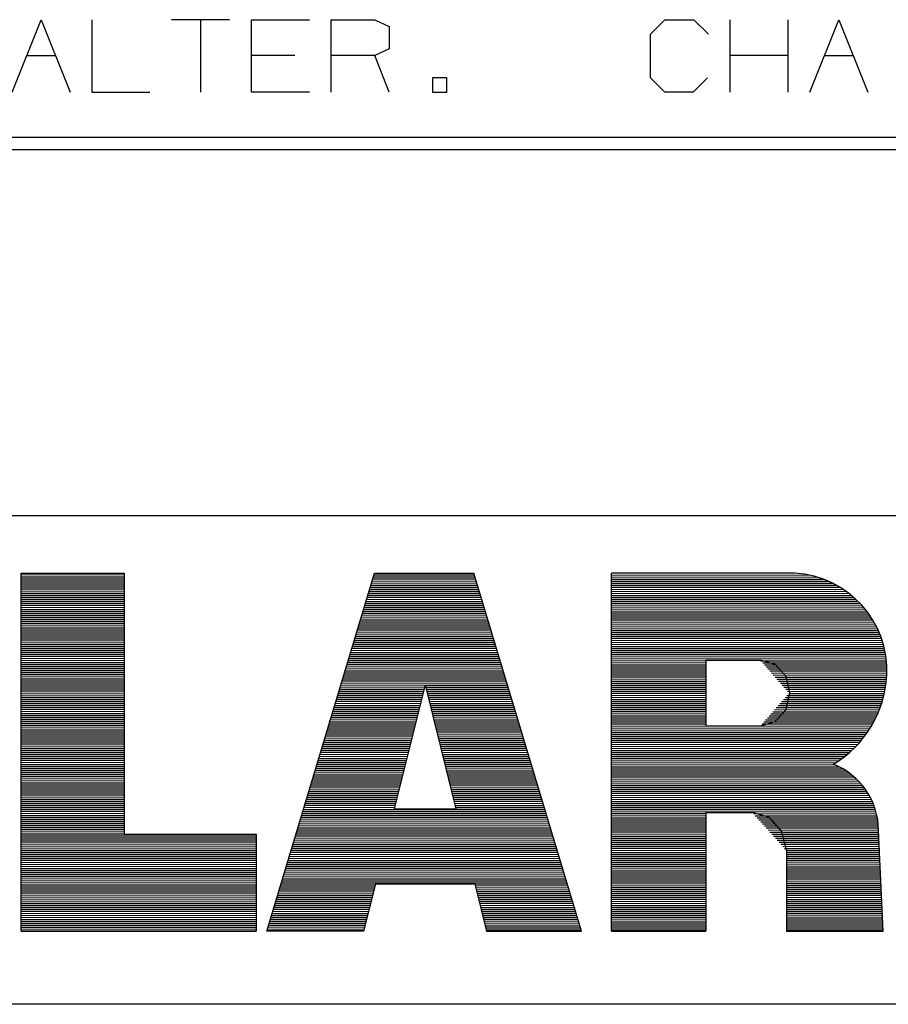
# Model space of a CAD drawing. Units: inches. Extents: x 0.3 to 33.7, y 0.4 to 21.7.
# Drawn here: x 30.6 to 31.3, y 2.3 to 3.1 of the extents above; entities that cross this region are included whole.
import ezdxf

# ---------------------------------------------------------------- set-up
doc = ezdxf.new("R2010")
doc.units = ezdxf.units.IN
doc.header["$MEASUREMENT"] = 0
doc.layers.add('TFR-TRI', color=7, linetype='CONTINUOUS', true_color=0xffffff)

msp = doc.modelspace()

# ---------------------------------------------------------------- linework, layer by layer
at = {"layer": 'TFR-TRI', "color": 254, "linetype": 'Continuous'}
for p, q in [((30.59093, 3.06932), (30.61468, 3.12869)), ((30.61468, 3.12869), (30.63843, 3.06932)), ((30.6563, 3.12869), (30.6563, 3.06932)), ((30.76917, 3.12869), (30.72168, 3.12869)), ((30.74542, 3.12869), (30.74542, 3.06932)), ((30.78705, 3.12869), (30.83455, 3.12869)), ((30.78705, 3.06932), (30.78705, 3.12869)), ((30.85242, 3.12869), (30.88805, 3.12869)), ((30.85242, 3.06932), (30.85242, 3.12869)), ((30.88805, 3.12869), (30.89993, 3.12307)), ((31.11392, 3.11682), (31.1258, 3.12869)), ((31.1258, 3.12869), (31.14955, 3.12869)), ((31.14955, 3.12869), (31.16142, 3.11682)), ((31.1793, 3.06932), (31.1793, 3.12869)), ((31.2268, 3.06932), (31.2268, 3.12869)), ((31.24467, 3.06932), (31.26842, 3.12869)), ((31.26842, 3.12869), (31.29218, 3.06932)), ((30.89993, 3.12307), (30.89993, 3.10494)), ((31.11392, 3.08119), (31.11392, 3.11682)), ((30.89993, 3.10494), (30.88805, 3.09932)), ((30.6028, 3.09932), (30.62655, 3.09932)), ((30.82268, 3.09932), (30.78705, 3.09932)), ((30.88805, 3.09932), (30.85242, 3.09932)), ((30.89993, 3.06932), (30.88805, 3.09932)), ((31.2268, 3.09932), (31.1793, 3.09932)), ((31.25655, 3.09932), (31.2803, 3.09932)), ((30.9353, 3.08119), (30.9353, 3.06932)), ((30.94717, 3.08119), (30.9353, 3.08119)), ((30.94717, 3.06932), (30.94717, 3.08119)), ((31.1258, 3.06932), (31.11392, 3.08119)), ((31.1608, 3.08119), (31.14893, 3.06932)), ((30.6563, 3.06932), (30.7038, 3.06932)), ((30.83455, 3.06932), (30.78705, 3.06932)), ((30.9353, 3.06932), (30.94717, 3.06932)), ((31.14893, 3.06932), (31.1258, 3.06932)), ((33.6775, 2.7225), (24.9775, 2.7225)), ((30.59851, 2.67547), (30.68272, 2.67547)), ((30.59851, 2.3825), (30.59851, 2.67547)), ((30.59851, 2.67429), (30.68272, 2.67425)), ((30.59851, 2.67262), (30.68272, 2.67258)), ((30.59851, 2.67095), (30.68272, 2.67091)), ((30.59851, 2.66928), (30.68272, 2.66924)), ((30.68272, 2.67547), (30.68272, 2.46187)), ((30.7996, 2.3825), (30.88791, 2.67547)), ((30.886, 2.66914), (30.97117, 2.66909)), ((30.8865, 2.6708), (30.97066, 2.67076)), ((30.887, 2.67247), (30.97016, 2.67243)), ((30.88751, 2.67414), (30.96966, 2.6741)), ((30.88791, 2.67547), (30.96925, 2.67547)), ((31.05755, 2.3825), (30.96925, 2.67547)), ((31.23229, 2.67547), (31.08195, 2.67547)), ((31.08195, 2.3825), (31.08195, 2.67547)), ((31.08195, 2.67405), (31.24389, 2.67397)), ((31.08195, 2.67238), (31.25057, 2.67229)), ((31.08195, 2.67071), (31.25559, 2.67062)), ((31.08195, 2.66904), (31.25974, 2.66895)), ((30.59851, 2.66761), (30.68272, 2.66757)), ((30.59851, 2.66594), (30.68272, 2.6659)), ((30.59851, 2.66427), (30.68272, 2.66423)), ((30.59851, 2.6626), (30.68272, 2.66256)), ((30.59851, 2.66093), (30.68272, 2.66089)), ((30.88348, 2.66079), (30.97369, 2.66074)), ((30.88398, 2.66246), (30.97318, 2.66241)), ((30.88449, 2.66413), (30.97268, 2.66408)), ((30.88499, 2.6658), (30.97218, 2.66575)), ((30.88549, 2.66747), (30.97167, 2.66742)), ((31.08195, 2.66737), (31.26333, 2.66728)), ((31.08195, 2.6657), (31.26651, 2.6656)), ((31.08195, 2.66403), (31.26939, 2.66393)), ((31.08195, 2.66236), (31.27201, 2.66226)), ((31.08195, 2.66069), (31.27443, 2.66059)), ((30.59851, 2.65926), (30.68272, 2.65922)), ((30.59851, 2.65759), (30.68272, 2.65755)), ((30.59851, 2.65592), (30.68272, 2.65588)), ((30.59851, 2.65425), (30.68272, 2.65421)), ((30.59851, 2.65258), (30.68272, 2.65254)), ((30.88096, 2.65244), (30.9762, 2.65239)), ((30.88147, 2.65411), (30.9757, 2.65406)), ((30.88197, 2.65578), (30.9752, 2.65573)), ((30.88247, 2.65745), (30.97469, 2.6574)), ((30.88298, 2.65912), (30.97419, 2.65907)), ((31.08195, 2.65902), (31.27667, 2.65892)), ((31.08195, 2.65735), (31.27876, 2.65725)), ((31.08195, 2.65568), (31.28071, 2.65558)), ((31.08195, 2.65401), (31.28254, 2.65391)), ((30.59851, 2.65091), (30.68272, 2.65087)), ((30.59851, 2.64924), (30.68272, 2.6492)), ((30.59851, 2.64757), (30.68272, 2.64753)), ((30.59851, 2.6459), (30.68272, 2.64586)), ((30.87895, 2.64576), (30.97822, 2.64571)), ((30.87946, 2.64743), (30.97771, 2.64738)), ((30.87996, 2.6491), (30.97721, 2.64905)), ((30.88046, 2.65077), (30.97671, 2.65072)), ((31.08195, 2.65234), (31.28426, 2.65224)), ((31.08195, 2.65067), (31.28588, 2.65057)), ((31.08195, 2.649), (31.28742, 2.64889)), ((31.08195, 2.64733), (31.28886, 2.64722)), ((31.08195, 2.64566), (31.29023, 2.64555)), ((30.59851, 2.64423), (30.68272, 2.64419)), ((30.59851, 2.64256), (30.68272, 2.64252)), ((30.59851, 2.64089), (30.68272, 2.64085)), ((30.59851, 2.63922), (30.68272, 2.63918)), ((30.59851, 2.63755), (30.68272, 2.63751)), ((30.87643, 2.63741), (30.98073, 2.63736)), ((30.87694, 2.63908), (30.98023, 2.63903)), ((30.87744, 2.64075), (30.97973, 2.6407)), ((30.87794, 2.64242), (30.97922, 2.64237)), ((30.87845, 2.64409), (30.97872, 2.64404)), ((31.08195, 2.64399), (31.29153, 2.64388)), ((31.08195, 2.64232), (31.29276, 2.64221)), ((31.08195, 2.64065), (31.29392, 2.64054)), ((31.08195, 2.63898), (31.29502, 2.63887)), ((31.08195, 2.63731), (31.29606, 2.6372)), ((30.59851, 2.63588), (30.68272, 2.63584)), ((30.59851, 2.63421), (30.68272, 2.63417)), ((30.59851, 2.63254), (30.68272, 2.6325)), ((30.59851, 2.63087), (30.68272, 2.63083)), ((30.59851, 2.6292), (30.68272, 2.62916)), ((30.87392, 2.62906), (30.98325, 2.62901)), ((30.87442, 2.63073), (30.98275, 2.63068)), ((30.87493, 2.6324), (30.98224, 2.63235)), ((30.87543, 2.63407), (30.98174, 2.63402)), ((30.87593, 2.63574), (30.98124, 2.63569)), ((31.08195, 2.63564), (31.29704, 2.63553)), ((31.08195, 2.63397), (31.29798, 2.63386)), ((31.08195, 2.6323), (31.29886, 2.63219)), ((31.08195, 2.63063), (31.29969, 2.63052)), ((31.08195, 2.62896), (31.30047, 2.62885)), ((30.59851, 2.62753), (30.68272, 2.62749)), ((30.59851, 2.62586), (30.68272, 2.62582)), ((30.59851, 2.62419), (30.68272, 2.62415)), ((30.59851, 2.62252), (30.68272, 2.62248)), ((30.59851, 2.62085), (30.68272, 2.62081)), ((30.8714, 2.62071), (30.98577, 2.62066)), ((30.87191, 2.62238), (30.98527, 2.62233)), ((30.87241, 2.62405), (30.98476, 2.624)), ((30.87291, 2.62572), (30.98426, 2.62567)), ((30.87341, 2.62739), (30.98376, 2.62734)), ((31.08195, 2.62729), (31.30121, 2.62718)), ((31.08195, 2.62562), (31.3019, 2.62551)), ((31.08195, 2.62395), (31.30255, 2.62384)), ((31.08195, 2.62228), (31.30315, 2.62217)), ((31.08195, 2.62061), (31.30371, 2.6205)), ((30.59851, 2.61918), (30.68272, 2.61914)), ((30.59851, 2.61751), (30.68272, 2.61747)), ((30.59851, 2.61584), (30.68272, 2.6158)), ((30.59851, 2.61417), (30.68272, 2.61413)), ((30.59851, 2.6125), (30.68272, 2.61246)), ((30.86889, 2.61236), (30.98829, 2.6123)), ((30.86939, 2.61403), (30.98778, 2.61397)), ((30.86989, 2.6157), (30.98728, 2.61564)), ((30.8704, 2.61737), (30.98678, 2.61731)), ((30.8709, 2.61904), (30.98627, 2.61898)), ((31.08195, 2.61894), (31.30424, 2.61883)), ((31.08195, 2.61727), (31.30472, 2.61716)), ((31.08195, 2.6156), (31.30516, 2.61549)), ((31.08195, 2.61393), (31.30557, 2.61382)), ((31.08195, 2.61226), (31.30594, 2.61214)), ((30.59851, 2.61083), (30.68272, 2.61079)), ((30.59851, 2.60916), (30.68272, 2.60912)), ((30.59851, 2.60749), (30.68272, 2.60745)), ((30.59851, 2.60582), (30.68272, 2.60578)), ((30.59851, 2.60415), (30.68272, 2.60411)), ((30.86637, 2.60401), (30.9908, 2.60395)), ((30.86687, 2.60568), (30.9903, 2.60562)), ((30.86738, 2.60735), (30.9898, 2.60729)), ((30.86788, 2.60902), (30.98929, 2.60896)), ((30.86838, 2.61069), (30.98879, 2.61063)), ((31.08195, 2.61059), (31.30627, 2.61047)), ((31.08195, 2.60892), (31.30656, 2.6088)), ((31.08195, 2.60725), (31.30682, 2.60713)), ((31.08195, 2.60558), (31.30704, 2.60546)), ((31.15937, 2.6042), (31.15937, 2.55059)), ((31.15937, 2.6042), (31.20414, 2.6042)), ((31.2162, 2.60061), (31.20414, 2.6042)), ((30.59851, 2.60248), (30.68272, 2.60244)), ((30.59851, 2.60081), (30.68272, 2.60077)), ((30.59851, 2.59914), (30.68272, 2.5991)), ((30.59851, 2.59747), (30.68272, 2.59743)), ((30.86436, 2.59734), (30.99282, 2.59727)), ((30.86486, 2.59901), (30.99231, 2.59894)), ((30.86536, 2.60068), (30.99181, 2.60061)), ((30.86587, 2.60234), (30.99131, 2.60228)), ((31.08195, 2.60391), (31.15937, 2.60387)), ((31.08195, 2.60224), (31.15937, 2.6022)), ((31.08195, 2.60057), (31.15937, 2.60053)), ((31.08195, 2.5989), (31.15937, 2.59886)), ((31.08195, 2.59723), (31.15937, 2.59719)), ((31.20444, 2.60385), (31.30722, 2.60379)), ((31.2059, 2.60217), (31.30737, 2.60212)), ((31.20735, 2.6005), (31.30749, 2.60045)), ((31.2088, 2.59883), (31.30757, 2.59878)), ((31.21025, 2.59716), (31.30761, 2.59711)), ((31.22503, 2.5908), (31.2162, 2.60061)), ((30.59851, 2.5958), (30.68272, 2.59576)), ((30.59851, 2.59413), (30.68272, 2.59409)), ((30.59851, 2.59246), (30.68272, 2.59242)), ((30.59851, 2.59079), (30.68272, 2.59075)), ((30.59851, 2.58912), (30.68272, 2.58908)), ((30.86184, 2.58899), (30.99533, 2.58892)), ((30.86234, 2.59066), (30.99483, 2.59059)), ((30.86285, 2.59233), (30.99433, 2.59226)), ((30.86335, 2.594), (30.99382, 2.59393)), ((30.86385, 2.59567), (30.99332, 2.5956)), ((31.08195, 2.59556), (31.15937, 2.59552)), ((31.08195, 2.59389), (31.15937, 2.59385)), ((31.08195, 2.59222), (31.15937, 2.59218)), ((31.08195, 2.59055), (31.15937, 2.59051)), ((31.08195, 2.58888), (31.15937, 2.58884)), ((31.21171, 2.59549), (31.30762, 2.59544)), ((31.21316, 2.59382), (31.30759, 2.59377)), ((31.21461, 2.59215), (31.30753, 2.5921)), ((31.21607, 2.59048), (31.30744, 2.59043)), ((31.21752, 2.58881), (31.30732, 2.58876)), ((31.22826, 2.5774), (31.22503, 2.5908)), ((30.59851, 2.58745), (30.68272, 2.58741)), ((30.59851, 2.58578), (30.68272, 2.58574)), ((30.59851, 2.58411), (30.68272, 2.58407)), ((30.59851, 2.58244), (30.68272, 2.5824)), ((30.59851, 2.58077), (30.68272, 2.58073)), ((30.85932, 2.58064), (30.92838, 2.5806)), ((30.85983, 2.58231), (30.9288, 2.58227)), ((30.86033, 2.58398), (30.92922, 2.58394)), ((30.86083, 2.58565), (30.99634, 2.58558)), ((30.86134, 2.58732), (30.99584, 2.58725)), ((30.92927, 2.58414), (30.90391, 2.48265)), ((30.92927, 2.58414), (30.95462, 2.48265)), ((30.92932, 2.58394), (30.99685, 2.58391)), ((30.92973, 2.58227), (30.99735, 2.58224)), ((30.93015, 2.5806), (30.99785, 2.58057)), ((31.08195, 2.58721), (31.15937, 2.58717)), ((31.08195, 2.58554), (31.15937, 2.5855)), ((31.08195, 2.58387), (31.15937, 2.58383)), ((31.08195, 2.5822), (31.15937, 2.58216)), ((31.08195, 2.58053), (31.15937, 2.58049)), ((31.21897, 2.58714), (31.30716, 2.58709)), ((31.22042, 2.58547), (31.30697, 2.58542)), ((31.22188, 2.5838), (31.30676, 2.58375)), ((31.22333, 2.58213), (31.30651, 2.58208)), ((31.22478, 2.58046), (31.30622, 2.58041)), ((30.59851, 2.5791), (30.68272, 2.57906)), ((30.59851, 2.57743), (30.68272, 2.57739)), ((30.59851, 2.57576), (30.68272, 2.57572)), ((30.59851, 2.57409), (30.68272, 2.57405)), ((30.59851, 2.57242), (30.68272, 2.57238)), ((30.85681, 2.57229), (30.9263, 2.57225)), ((30.85731, 2.57396), (30.92671, 2.57392)), ((30.85781, 2.57563), (30.92713, 2.57559)), ((30.85832, 2.5773), (30.92755, 2.57726)), ((30.85882, 2.57897), (30.92797, 2.57893)), ((30.93057, 2.57893), (30.99835, 2.5789)), ((30.93098, 2.57726), (30.99886, 2.57723)), ((30.9314, 2.57559), (30.99936, 2.57556)), ((30.93182, 2.57392), (30.99986, 2.57389)), ((30.93224, 2.57225), (31.00037, 2.57222)), ((31.08195, 2.57886), (31.15937, 2.57882)), ((31.08195, 2.57719), (31.15937, 2.57715)), ((31.08195, 2.57552), (31.15937, 2.57548)), ((31.08195, 2.57385), (31.15937, 2.57381)), ((31.08195, 2.57218), (31.15937, 2.57214)), ((31.22284, 2.57211), (31.30432, 2.57207)), ((31.22429, 2.57378), (31.30477, 2.57374)), ((31.22503, 2.564), (31.22826, 2.5774)), ((31.22574, 2.57545), (31.30518, 2.57541)), ((31.22624, 2.57878), (31.30591, 2.57875)), ((31.2272, 2.57711), (31.30556, 2.57708)), ((30.59851, 2.57075), (30.68272, 2.57071)), ((30.59851, 2.56908), (30.68272, 2.56904)), ((30.59851, 2.56741), (30.68272, 2.56737)), ((30.59851, 2.56574), (30.68272, 2.5657)), ((30.59851, 2.56407), (30.68272, 2.56403)), ((30.85429, 2.56394), (30.92421, 2.56391)), ((30.85479, 2.56561), (30.92463, 2.56558)), ((30.8553, 2.56728), (30.92505, 2.56725)), ((30.8558, 2.56895), (30.92546, 2.56892)), ((30.8563, 2.57062), (30.92588, 2.57059)), ((30.93265, 2.57058), (31.00087, 2.57055)), ((30.93307, 2.56891), (31.00138, 2.56888)), ((30.93349, 2.56724), (31.00188, 2.56721)), ((30.93391, 2.56557), (31.00238, 2.56554)), ((30.93432, 2.5639), (31.00289, 2.56387)), ((31.08195, 2.57051), (31.15937, 2.57047)), ((31.08195, 2.56884), (31.15937, 2.5688)), ((31.08195, 2.56717), (31.15937, 2.56713)), ((31.08195, 2.5655), (31.15937, 2.56546)), ((31.08195, 2.56383), (31.15937, 2.56379)), ((31.21558, 2.56376), (31.30154, 2.56372)), ((31.2162, 2.55419), (31.22503, 2.564)), ((31.21704, 2.56543), (31.30217, 2.56539)), ((31.21849, 2.5671), (31.30276, 2.56706)), ((31.21994, 2.56877), (31.30332, 2.56873)), ((31.22139, 2.57044), (31.30383, 2.5704)), ((30.59851, 2.5624), (30.68272, 2.56236)), ((30.59851, 2.56073), (30.68272, 2.56069)), ((30.59851, 2.55906), (30.68272, 2.55902)), ((30.59851, 2.55739), (30.68272, 2.55735)), ((30.59851, 2.55572), (30.68272, 2.55568)), ((30.85228, 2.55726), (30.92254, 2.55723)), ((30.85278, 2.55893), (30.92296, 2.5589)), ((30.85328, 2.5606), (30.92338, 2.56057)), ((30.85379, 2.56227), (30.92379, 2.56224)), ((30.93474, 2.56223), (31.00339, 2.5622)), ((30.93516, 2.56056), (31.00389, 2.56053)), ((30.93558, 2.55889), (31.0044, 2.55886)), ((30.93599, 2.55722), (31.0049, 2.55719)), ((31.08195, 2.56216), (31.15937, 2.56212)), ((31.08195, 2.56049), (31.15937, 2.56045)), ((31.08195, 2.55882), (31.15937, 2.55878)), ((31.08195, 2.55715), (31.15937, 2.55711)), ((31.20978, 2.55708), (31.29864, 2.55704)), ((31.21123, 2.55875), (31.29943, 2.55871)), ((31.21268, 2.56042), (31.30017, 2.56038)), ((31.21413, 2.56209), (31.30088, 2.56205)), ((30.59851, 2.55405), (30.68272, 2.55401)), ((30.59851, 2.55238), (30.68272, 2.55234)), ((30.59851, 2.55071), (30.68272, 2.55067)), ((30.59851, 2.54904), (30.68272, 2.549)), ((30.84976, 2.54891), (30.92046, 2.54888)), ((30.85026, 2.55058), (30.92087, 2.55055)), ((30.85077, 2.55225), (30.92129, 2.55222)), ((30.85127, 2.55392), (30.92171, 2.55389)), ((30.85177, 2.55559), (30.92212, 2.55556)), ((30.93641, 2.55555), (31.0054, 2.55552)), ((30.93683, 2.55388), (31.00591, 2.55384)), ((30.93724, 2.55221), (31.00641, 2.55217)), ((30.93766, 2.55054), (31.00691, 2.5505)), ((30.93808, 2.54887), (31.00742, 2.54883)), ((31.08195, 2.55548), (31.15937, 2.55544)), ((31.08195, 2.55381), (31.15937, 2.55377)), ((31.08195, 2.55214), (31.15937, 2.5521)), ((31.08195, 2.55047), (31.29505, 2.55036)), ((31.08195, 2.5488), (31.29403, 2.54869)), ((31.15937, 2.55059), (31.20414, 2.55059)), ((31.20414, 2.55059), (31.2162, 2.55419)), ((31.20542, 2.55208), (31.29601, 2.55203)), ((31.20687, 2.55374), (31.29693, 2.5537)), ((31.20833, 2.55541), (31.29781, 2.55537)), ((30.59851, 2.54737), (30.68272, 2.54733)), ((30.59851, 2.5457), (30.68272, 2.54566)), ((30.59851, 2.54403), (30.68272, 2.54399)), ((30.59851, 2.54236), (30.68272, 2.54232)), ((30.59851, 2.54069), (30.68272, 2.54065)), ((30.84724, 2.54056), (30.91837, 2.54053)), ((30.84775, 2.54223), (30.91879, 2.5422)), ((30.84825, 2.5439), (30.9192, 2.54387)), ((30.84875, 2.54557), (30.91962, 2.54554)), ((30.84926, 2.54724), (30.92004, 2.54721)), ((30.9385, 2.5472), (31.00792, 2.54716)), ((30.93891, 2.54553), (31.00842, 2.54549)), ((30.93933, 2.54386), (31.00893, 2.54382)), ((30.93975, 2.54219), (31.00943, 2.54215)), ((30.94016, 2.54052), (31.00993, 2.54048)), ((31.08195, 2.54713), (31.29297, 2.54702)), ((31.08195, 2.54546), (31.29185, 2.54535)), ((31.08195, 2.54379), (31.29068, 2.54368)), ((31.08195, 2.54212), (31.28945, 2.54201)), ((31.08195, 2.54045), (31.28816, 2.54034)), ((30.59851, 2.53902), (30.68272, 2.53898)), ((30.59851, 2.53735), (30.68272, 2.53731)), ((30.59851, 2.53568), (30.68272, 2.53564)), ((30.59851, 2.53401), (30.68272, 2.53397)), ((30.59851, 2.53234), (30.68272, 2.5323)), ((30.84473, 2.53222), (30.91628, 2.53218)), ((30.84523, 2.53389), (30.9167, 2.53385)), ((30.84573, 2.53556), (30.91712, 2.53552)), ((30.84624, 2.53722), (30.91754, 2.53719)), ((30.84674, 2.53889), (30.91795, 2.53886)), ((30.94058, 2.53885), (31.01044, 2.53881)), ((30.941, 2.53718), (31.01094, 2.53714)), ((30.94142, 2.53551), (31.01144, 2.53547)), ((30.94183, 2.53384), (31.01195, 2.5338)), ((30.94225, 2.53217), (31.01245, 2.53213)), ((31.08195, 2.53878), (31.2868, 2.53867)), ((31.08195, 2.53711), (31.28538, 2.53701)), ((31.08195, 2.53544), (31.28388, 2.53534)), ((31.08195, 2.53377), (31.2823, 2.53367)), ((31.08195, 2.5321), (31.28065, 2.532)), ((30.59851, 2.53067), (30.68272, 2.53063)), ((30.59851, 2.529), (30.68272, 2.52896)), ((30.59851, 2.52733), (30.68272, 2.52729)), ((30.59851, 2.52566), (30.68272, 2.52562)), ((30.59851, 2.52399), (30.68272, 2.52395)), ((30.84221, 2.52387), (30.9142, 2.52383)), ((30.84271, 2.52554), (30.91462, 2.5255)), ((30.84322, 2.52721), (30.91503, 2.52717)), ((30.84372, 2.52888), (30.91545, 2.52884)), ((30.84422, 2.53055), (30.91587, 2.53051)), ((30.94267, 2.5305), (31.01295, 2.53046)), ((30.94309, 2.52883), (31.01346, 2.52879)), ((30.9435, 2.52716), (31.01396, 2.52712)), ((30.94392, 2.52549), (31.01447, 2.52545)), ((30.94434, 2.52382), (31.01497, 2.52378)), ((31.08195, 2.53043), (31.2789, 2.53033)), ((31.08195, 2.52876), (31.27705, 2.52866)), ((31.08195, 2.52709), (31.27509, 2.52699)), ((31.08195, 2.52542), (31.27302, 2.52532)), ((31.08195, 2.52375), (31.27081, 2.52365)), ((30.59851, 2.52232), (30.68272, 2.52228)), ((30.59851, 2.52065), (30.68272, 2.52061)), ((30.59851, 2.51898), (30.68272, 2.51894)), ((30.59851, 2.51731), (30.68272, 2.51727)), ((30.59851, 2.51564), (30.68272, 2.5156)), ((30.83969, 2.51552), (30.91211, 2.51548)), ((30.8402, 2.51719), (30.91253, 2.51715)), ((30.8407, 2.51886), (30.91295, 2.51882)), ((30.84121, 2.52053), (30.91336, 2.52049)), ((30.84171, 2.5222), (30.91378, 2.52216)), ((30.94476, 2.52215), (31.01547, 2.52211)), ((30.94517, 2.52048), (31.01597, 2.52044)), ((30.94559, 2.51881), (31.01648, 2.51877)), ((30.94601, 2.51713), (31.01698, 2.5171)), ((30.94642, 2.51546), (31.01748, 2.51543)), ((31.08195, 2.52208), (31.26846, 2.52198)), ((31.08195, 2.52041), (31.26593, 2.52031)), ((31.08195, 2.51874), (31.26485, 2.51865)), ((31.08195, 2.51707), (31.26852, 2.51697)), ((31.08195, 2.5154), (31.27163, 2.5153)), ((30.59851, 2.51397), (30.68272, 2.51393)), ((30.59851, 2.5123), (30.68272, 2.51226)), ((30.59851, 2.51063), (30.68272, 2.51059)), ((30.59851, 2.50896), (30.68272, 2.50892)), ((30.59851, 2.50729), (30.68272, 2.50725)), ((30.83768, 2.50884), (30.91044, 2.5088)), ((30.83818, 2.51051), (30.91086, 2.51047)), ((30.83869, 2.51218), (30.91128, 2.51214)), ((30.83919, 2.51385), (30.9117, 2.51381)), ((30.94684, 2.51379), (31.01799, 2.51376)), ((30.94726, 2.51212), (31.01849, 2.51209)), ((30.94768, 2.51045), (31.019, 2.51042)), ((30.94809, 2.50878), (31.0195, 2.50875)), ((31.08195, 2.51373), (31.27436, 2.51363)), ((31.08195, 2.51206), (31.27678, 2.51196)), ((31.08195, 2.51039), (31.27897, 2.51029)), ((31.08195, 2.50872), (31.28097, 2.50862)), ((30.59851, 2.50562), (30.68272, 2.50558)), ((30.59851, 2.50395), (30.68272, 2.50391)), ((30.59851, 2.50228), (30.68272, 2.50224)), ((30.59851, 2.50061), (30.68272, 2.50057)), ((30.83517, 2.50049), (30.90836, 2.50045)), ((30.83567, 2.50216), (30.90878, 2.50212)), ((30.83617, 2.50383), (30.90919, 2.50379)), ((30.83668, 2.5055), (30.90961, 2.50546)), ((30.83718, 2.50717), (30.91003, 2.50713)), ((30.94851, 2.50711), (31.02, 2.50708)), ((30.94893, 2.50544), (31.02051, 2.50541)), ((30.94934, 2.50377), (31.02101, 2.50374)), ((30.94976, 2.5021), (31.02151, 2.50207)), ((30.95018, 2.50043), (31.02202, 2.5004)), ((31.08195, 2.50705), (31.28279, 2.50695)), ((31.08195, 2.50538), (31.28447, 2.50528)), ((31.08195, 2.50371), (31.28602, 2.5036)), ((31.08195, 2.50204), (31.28745, 2.50193)), ((31.08195, 2.50037), (31.28878, 2.50026)), ((30.59851, 2.49894), (30.68272, 2.4989)), ((30.59851, 2.49727), (30.68272, 2.49723)), ((30.59851, 2.4956), (30.68272, 2.49556)), ((30.59851, 2.49393), (30.68272, 2.49389)), ((30.59851, 2.49226), (30.68272, 2.49222)), ((30.83265, 2.49214), (30.90627, 2.4921)), ((30.83315, 2.49381), (30.90669, 2.49377)), ((30.83366, 2.49548), (30.90711, 2.49544)), ((30.83416, 2.49715), (30.90752, 2.49711)), ((30.83466, 2.49882), (30.90794, 2.49878)), ((30.9506, 2.49876), (31.02252, 2.49873)), ((30.95101, 2.49709), (31.02302, 2.49706)), ((30.95143, 2.49542), (31.02353, 2.49539)), ((30.95185, 2.49375), (31.02403, 2.49372)), ((30.95227, 2.49208), (31.02453, 2.49205)), ((31.08195, 2.4987), (31.29002, 2.49859)), ((31.08195, 2.49703), (31.29116, 2.49692)), ((31.08195, 2.49536), (31.29222, 2.49525)), ((31.08195, 2.49369), (31.29321, 2.49358)), ((31.08195, 2.49202), (31.29412, 2.49191)), ((30.59851, 2.49059), (30.68272, 2.49055)), ((30.59851, 2.48892), (30.68272, 2.48888)), ((30.59851, 2.48725), (30.68272, 2.48721)), ((30.59851, 2.48558), (30.68272, 2.48554)), ((30.59851, 2.48391), (30.68272, 2.48387)), ((30.83013, 2.48379), (30.90419, 2.48376)), ((30.83064, 2.48546), (30.9046, 2.48543)), ((30.83114, 2.48713), (30.90502, 2.4871)), ((30.83164, 2.4888), (30.90544, 2.48877)), ((30.83215, 2.49047), (30.90586, 2.49044)), ((30.95268, 2.49041), (31.02504, 2.49038)), ((30.9531, 2.48874), (31.02554, 2.48871)), ((30.95352, 2.48707), (31.02604, 2.48704)), ((30.95394, 2.4854), (31.02655, 2.48536)), ((30.95435, 2.48373), (31.02705, 2.48369)), ((31.08195, 2.49035), (31.29496, 2.49024)), ((31.08195, 2.48868), (31.29574, 2.48857)), ((31.08195, 2.48701), (31.29646, 2.4869)), ((31.08195, 2.48534), (31.29711, 2.48523)), ((31.08195, 2.48367), (31.2977, 2.48356)), ((30.59851, 2.48224), (30.68272, 2.4822)), ((30.59851, 2.48057), (30.68272, 2.48053)), ((30.59851, 2.4789), (30.68272, 2.47886)), ((30.59851, 2.47723), (30.68272, 2.47719)), ((30.59851, 2.47556), (30.68272, 2.47552)), ((30.82762, 2.47544), (31.02957, 2.47534)), ((30.82812, 2.47711), (31.02906, 2.47701)), ((30.82862, 2.47878), (31.02856, 2.47868)), ((30.82913, 2.48045), (31.02806, 2.48035)), ((30.82963, 2.48212), (31.02755, 2.48202)), ((30.90391, 2.48265), (30.95462, 2.48265)), ((31.08195, 2.482), (31.29824, 2.48189)), ((31.08195, 2.48033), (31.29873, 2.48022)), ((31.08195, 2.47866), (31.15937, 2.47862)), ((31.08195, 2.47699), (31.15937, 2.47695)), ((31.08195, 2.47532), (31.15937, 2.47528)), ((31.15937, 2.47949), (31.15937, 2.3825)), ((31.15937, 2.47949), (31.19751, 2.47949)), ((31.21148, 2.47533), (31.19751, 2.47949)), ((31.19831, 2.4786), (31.29916, 2.47855)), ((31.19982, 2.47693), (31.29954, 2.47688)), ((31.20132, 2.47526), (31.29987, 2.47521)), ((31.22171, 2.46397), (31.21148, 2.47533)), ((30.59851, 2.47389), (30.68272, 2.47385)), ((30.59851, 2.47222), (30.68272, 2.47218)), ((30.59851, 2.47055), (30.68272, 2.47051)), ((30.59851, 2.46888), (30.68272, 2.46884)), ((30.59851, 2.46721), (30.68272, 2.46717)), ((30.8251, 2.4671), (31.03209, 2.46699)), ((30.8256, 2.46877), (31.03158, 2.46866)), ((30.82611, 2.47043), (31.03108, 2.47033)), ((30.82661, 2.4721), (31.03057, 2.472)), ((30.82711, 2.47377), (31.03007, 2.47367)), ((31.08195, 2.47365), (31.15937, 2.47361)), ((31.08195, 2.47198), (31.15937, 2.47194)), ((31.08195, 2.47031), (31.15937, 2.47027)), ((31.08195, 2.46864), (31.15937, 2.4686)), ((31.08195, 2.46697), (31.15937, 2.46693)), ((31.20283, 2.47359), (31.30014, 2.47354)), ((31.20433, 2.47192), (31.30037, 2.47187)), ((31.20583, 2.47025), (31.30055, 2.4702)), ((31.20734, 2.46857), (31.30068, 2.46853)), ((30.59851, 2.46554), (30.68272, 2.4655)), ((30.59851, 2.46387), (30.68272, 2.46383)), ((30.59851, 2.4622), (30.68272, 2.46216)), ((30.59851, 2.46053), (30.79098, 2.46043)), ((30.68272, 2.46187), (30.79098, 2.46187)), ((30.79098, 2.46187), (30.79098, 2.3825)), ((30.82309, 2.46042), (31.0341, 2.46031)), ((30.82359, 2.46209), (31.0336, 2.46198)), ((30.82409, 2.46376), (31.03309, 2.46365)), ((30.8246, 2.46543), (31.03259, 2.46532)), ((31.08195, 2.4653), (31.15937, 2.46526)), ((31.08195, 2.46363), (31.15937, 2.46359)), ((31.08195, 2.46196), (31.15937, 2.46192)), ((31.08195, 2.46029), (31.15937, 2.46025)), ((31.20884, 2.4669), (31.30076, 2.46686)), ((31.21034, 2.46523), (31.3008, 2.46519)), ((31.21185, 2.46356), (31.30086, 2.46352)), ((31.21335, 2.46189), (31.30094, 2.46185)), ((31.21486, 2.46022), (31.30102, 2.46018)), ((31.22546, 2.44844), (31.22171, 2.46397)), ((31.30461, 2.3825), (31.3008, 2.46491)), ((30.59851, 2.45886), (30.79098, 2.45876)), ((30.59851, 2.45719), (30.79098, 2.45709)), ((30.59851, 2.45552), (30.79098, 2.45542)), ((30.59851, 2.45385), (30.79098, 2.45375)), ((30.59851, 2.45218), (30.79098, 2.45208)), ((30.82057, 2.45207), (31.03662, 2.45196)), ((30.82107, 2.45374), (31.03611, 2.45363)), ((30.82158, 2.45541), (31.03561, 2.4553)), ((30.82208, 2.45708), (31.0351, 2.45697)), ((30.82258, 2.45875), (31.0346, 2.45864)), ((31.08195, 2.45862), (31.15937, 2.45858)), ((31.08195, 2.45695), (31.15937, 2.45691)), ((31.08195, 2.45528), (31.15937, 2.45524)), ((31.08195, 2.45361), (31.15937, 2.45357)), ((31.08195, 2.45194), (31.15937, 2.4519)), ((31.21636, 2.45855), (31.30109, 2.45851)), ((31.21786, 2.45688), (31.30117, 2.45684)), ((31.21937, 2.45521), (31.30125, 2.45517)), ((31.22087, 2.45354), (31.30132, 2.4535)), ((31.22237, 2.45187), (31.3014, 2.45183)), ((30.59851, 2.45051), (30.79098, 2.45041)), ((30.59851, 2.44884), (30.79098, 2.44874)), ((30.59851, 2.44717), (30.79098, 2.44707)), ((30.59851, 2.4455), (30.79098, 2.4454)), ((30.59851, 2.44383), (30.79098, 2.44373)), ((30.81805, 2.44372), (31.03913, 2.44361)), ((30.81856, 2.44539), (31.03863, 2.44528)), ((30.81906, 2.44706), (31.03813, 2.44695)), ((30.81956, 2.44873), (31.03762, 2.44862)), ((30.82007, 2.4504), (31.03712, 2.45029)), ((31.08195, 2.45027), (31.15937, 2.45023)), ((31.08195, 2.4486), (31.15937, 2.44856)), ((31.08195, 2.44693), (31.15937, 2.44689)), ((31.08195, 2.44526), (31.15937, 2.44522)), ((31.08195, 2.44359), (31.15937, 2.44355)), ((31.22388, 2.4502), (31.30148, 2.45016)), ((31.22538, 2.44853), (31.30156, 2.44849)), ((31.22546, 2.44844), (31.22546, 2.3825)), ((31.22546, 2.44686), (31.30163, 2.44682)), ((31.22546, 2.44519), (31.30171, 2.44515)), ((31.22546, 2.44352), (31.30179, 2.44348)), ((30.59851, 2.44216), (30.79098, 2.44206)), ((30.59851, 2.44049), (30.79098, 2.44039)), ((30.59851, 2.43882), (30.79098, 2.43872)), ((30.59851, 2.43715), (30.79098, 2.43705)), ((30.59851, 2.43548), (30.79098, 2.43538)), ((30.81554, 2.43537), (31.04165, 2.43526)), ((30.81604, 2.43704), (31.04115, 2.43693)), ((30.81654, 2.43871), (31.04064, 2.4386)), ((30.81705, 2.44038), (31.04014, 2.44027)), ((30.81755, 2.44205), (31.03964, 2.44194)), ((31.08195, 2.44192), (31.15937, 2.44188)), ((31.08195, 2.44025), (31.15937, 2.44021)), ((31.08195, 2.43858), (31.15937, 2.43854)), ((31.08195, 2.43691), (31.15937, 2.43687)), ((31.08195, 2.43524), (31.15937, 2.4352)), ((31.22546, 2.44185), (31.30186, 2.44181)), ((31.22546, 2.44018), (31.30194, 2.44014)), ((31.22546, 2.43851), (31.30202, 2.43847)), ((31.22546, 2.43684), (31.3021, 2.4368)), ((31.22546, 2.43517), (31.30217, 2.43513)), ((30.59851, 2.43381), (30.79098, 2.43371)), ((30.59851, 2.43214), (30.79098, 2.43204)), ((30.59851, 2.43047), (30.79098, 2.43037)), ((30.59851, 2.4288), (30.79098, 2.4287)), ((30.59851, 2.42713), (30.79098, 2.42703)), ((30.81302, 2.42702), (31.04417, 2.42691)), ((30.81352, 2.42869), (31.04366, 2.42858)), ((30.81403, 2.43036), (31.04316, 2.43025)), ((30.81453, 2.43203), (31.04266, 2.43192)), ((30.81503, 2.4337), (31.04215, 2.43359)), ((31.08195, 2.43357), (31.15937, 2.43353)), ((31.08195, 2.4319), (31.15937, 2.43186)), ((31.08195, 2.43023), (31.15937, 2.43019)), ((31.08195, 2.42856), (31.15937, 2.42852)), ((31.08195, 2.42689), (31.15937, 2.42685)), ((31.22546, 2.4335), (31.30225, 2.43346)), ((31.22546, 2.43183), (31.30233, 2.43179)), ((31.22546, 2.43016), (31.3024, 2.43012)), ((31.22546, 2.42849), (31.30248, 2.42845)), ((31.22546, 2.42682), (31.30256, 2.42678)), ((30.59851, 2.42546), (30.79098, 2.42536)), ((30.59851, 2.42379), (30.79098, 2.42369)), ((30.59851, 2.42212), (30.79098, 2.42202)), ((30.59851, 2.42045), (30.79098, 2.42035)), ((30.59851, 2.41878), (30.79098, 2.41868)), ((30.8105, 2.41867), (30.88792, 2.41863)), ((30.81101, 2.42034), (30.88833, 2.4203)), ((30.81151, 2.42201), (31.04568, 2.4219)), ((30.81201, 2.42368), (31.04517, 2.42357)), ((30.81252, 2.42535), (31.04467, 2.42524)), ((30.88858, 2.42127), (30.87886, 2.3824)), ((30.88858, 2.42127), (30.96996, 2.42127)), ((30.96996, 2.42127), (30.97967, 2.3824)), ((30.97021, 2.42026), (31.04618, 2.42022)), ((30.97063, 2.41859), (31.04668, 2.41855)), ((31.08195, 2.42522), (31.15937, 2.42518)), ((31.08195, 2.42355), (31.15937, 2.42351)), ((31.08195, 2.42188), (31.15937, 2.42184)), ((31.08195, 2.42021), (31.15937, 2.42017)), ((31.22546, 2.42515), (31.30264, 2.42511)), ((31.22546, 2.42348), (31.30271, 2.42344)), ((31.22546, 2.42181), (31.30279, 2.42177)), ((31.22546, 2.42014), (31.30287, 2.4201)), ((30.59851, 2.41711), (30.79098, 2.41701)), ((30.59851, 2.41544), (30.79098, 2.41534)), ((30.59851, 2.41377), (30.79098, 2.41367)), ((30.59851, 2.4121), (30.79098, 2.412)), ((30.80849, 2.41199), (30.88625, 2.41195)), ((30.80899, 2.41366), (30.88667, 2.41362)), ((30.8095, 2.41533), (30.88708, 2.41529)), ((30.81, 2.417), (30.8875, 2.41696)), ((30.97104, 2.41692), (31.04719, 2.41688)), ((30.97146, 2.41525), (31.04769, 2.41521)), ((30.97188, 2.41358), (31.04819, 2.41354)), ((30.9723, 2.41191), (31.0487, 2.41187)), ((31.08195, 2.41854), (31.15937, 2.4185)), ((31.08195, 2.41687), (31.15937, 2.41683)), ((31.08195, 2.4152), (31.15937, 2.41516)), ((31.08195, 2.41353), (31.15937, 2.41349)), ((31.08195, 2.41186), (31.15937, 2.41182)), ((31.22546, 2.41847), (31.30295, 2.41843)), ((31.22546, 2.4168), (31.30302, 2.41676)), ((31.22546, 2.41513), (31.3031, 2.41509)), ((31.22546, 2.41346), (31.30318, 2.41342)), ((31.22546, 2.41179), (31.30325, 2.41175)), ((30.59851, 2.41043), (30.79098, 2.41033)), ((30.59851, 2.40876), (30.79098, 2.40866)), ((30.59851, 2.40709), (30.79098, 2.40699)), ((30.59851, 2.40542), (30.79098, 2.40532)), ((30.59851, 2.40375), (30.79098, 2.40365)), ((30.80597, 2.40365), (30.88416, 2.40361)), ((30.80648, 2.40531), (30.88458, 2.40528)), ((30.80698, 2.40698), (30.885, 2.40695)), ((30.80749, 2.40865), (30.88541, 2.40862)), ((30.80799, 2.41032), (30.88583, 2.41028)), ((30.97271, 2.41024), (31.0492, 2.4102)), ((30.97313, 2.40857), (31.04971, 2.40853)), ((30.97355, 2.4069), (31.05021, 2.40686)), ((30.97396, 2.40523), (31.05071, 2.40519)), ((30.97438, 2.40356), (31.05122, 2.40352)), ((31.08195, 2.41019), (31.15937, 2.41015)), ((31.08195, 2.40852), (31.15937, 2.40848)), ((31.08195, 2.40685), (31.15937, 2.40681)), ((31.08195, 2.40518), (31.15937, 2.40514)), ((31.08195, 2.40351), (31.15937, 2.40347)), ((31.22546, 2.41012), (31.30333, 2.41008)), ((31.22546, 2.40845), (31.30341, 2.40841)), ((31.22546, 2.40678), (31.30349, 2.40674)), ((31.22546, 2.40511), (31.30356, 2.40507)), ((31.22546, 2.40344), (31.30364, 2.4034)), ((30.59851, 2.40208), (30.79098, 2.40198)), ((30.59851, 2.40041), (30.79098, 2.40031)), ((30.59851, 2.39874), (30.79098, 2.39864)), ((30.59851, 2.39707), (30.79098, 2.39697)), ((30.59851, 2.3954), (30.79098, 2.3953)), ((30.80346, 2.3953), (30.88208, 2.39526)), ((30.80396, 2.39697), (30.88249, 2.39693)), ((30.80446, 2.39864), (30.88291, 2.3986)), ((30.80497, 2.40031), (30.88333, 2.40027)), ((30.80547, 2.40198), (30.88375, 2.40194)), ((30.9748, 2.40189), (31.05172, 2.40185)), ((30.97522, 2.40022), (31.05222, 2.40018)), ((30.97563, 2.39855), (31.05273, 2.39851)), ((30.97605, 2.39688), (31.05323, 2.39684)), ((30.97647, 2.39521), (31.05373, 2.39517)), ((31.08195, 2.40184), (31.15937, 2.4018)), ((31.08195, 2.40017), (31.15937, 2.40013)), ((31.08195, 2.3985), (31.15937, 2.39846)), ((31.08195, 2.39683), (31.15937, 2.39679)), ((31.08195, 2.39516), (31.15937, 2.39512)), ((31.22546, 2.40177), (31.30372, 2.40173)), ((31.22546, 2.4001), (31.30379, 2.40006)), ((31.22546, 2.39843), (31.30387, 2.39839)), ((31.22546, 2.39676), (31.30395, 2.39672)), ((31.22546, 2.39509), (31.30403, 2.39505)), ((30.59851, 2.39373), (30.79098, 2.39363)), ((30.59851, 2.39206), (30.79098, 2.39196)), ((30.59851, 2.39039), (30.79098, 2.39029)), ((30.59851, 2.38872), (30.79098, 2.38862)), ((30.59851, 2.38705), (30.79098, 2.38695)), ((30.80094, 2.38695), (30.87999, 2.38691)), ((30.80145, 2.38862), (30.88041, 2.38858)), ((30.80195, 2.39029), (30.88083, 2.39025)), ((30.80245, 2.39196), (30.88124, 2.39192)), ((30.80296, 2.39363), (30.88166, 2.39359)), ((30.97688, 2.39354), (31.05424, 2.3935)), ((30.9773, 2.39187), (31.05474, 2.39183)), ((30.97772, 2.3902), (31.05524, 2.39016)), ((30.97814, 2.38853), (31.05575, 2.38849)), ((30.97855, 2.38686), (31.05625, 2.38682)), ((31.08195, 2.39349), (31.15937, 2.39345)), ((31.08195, 2.39182), (31.15937, 2.39178)), ((31.08195, 2.39015), (31.15937, 2.39011)), ((31.08195, 2.38848), (31.15937, 2.38844)), ((31.08195, 2.38681), (31.15937, 2.38677)), ((31.22546, 2.39342), (31.3041, 2.39338)), ((31.22546, 2.39175), (31.30418, 2.39171)), ((31.22546, 2.39008), (31.30426, 2.39004)), ((31.22546, 2.38841), (31.30433, 2.38837)), ((31.22546, 2.38674), (31.30441, 2.3867)), ((30.59851, 2.38538), (30.79098, 2.38528)), ((30.59851, 2.38371), (30.79098, 2.38361)), ((30.59851, 2.3825), (30.79098, 2.3825)), ((30.87886, 2.3824), (30.7996, 2.3825)), ((30.79994, 2.38361), (30.87916, 2.38357)), ((30.80044, 2.38528), (30.87957, 2.38524)), ((30.97897, 2.38519), (31.05675, 2.38515)), ((30.97939, 2.38352), (31.05726, 2.38348)), ((30.97967, 2.3824), (31.05755, 2.3825)), ((31.08195, 2.38514), (31.15937, 2.3851)), ((31.08195, 2.38347), (31.15937, 2.38343)), ((31.08195, 2.3825), (31.15937, 2.3825)), ((31.22546, 2.38507), (31.30449, 2.38503)), ((31.22546, 2.3834), (31.30457, 2.38336)), ((31.22546, 2.3825), (31.30461, 2.3825)), ((33.6775, 2.3225), (29.1775, 2.3225))]:
    msp.add_line(p, q, dxfattribs=at)
at = {"layer": 'TFR-TRI', "color": 51, "linetype": 'Continuous'}
for p, q in [((24.9675, 3.0325), (33.6775, 3.0325)), ((24.9775, 3.0225), (33.6775, 3.0225))]:
    msp.add_line(p, q, dxfattribs=at)
at = {"layer": 'TFR-TRI', "color": 254, "linetype": 'Continuous'}
for centre, radius, start, end in [((31.22787, 2.59584), 0.07975, 357.13311, 86.82805), ((31.21765, 2.59624), 0.08997, 300.90554, 357.20504), ((31.24254, 2.46483), 0.05825, 0.07221, 68.5293)]:
    msp.add_arc(centre, radius, start, end, dxfattribs=at)

doc.saveas('drawing.dxf')
